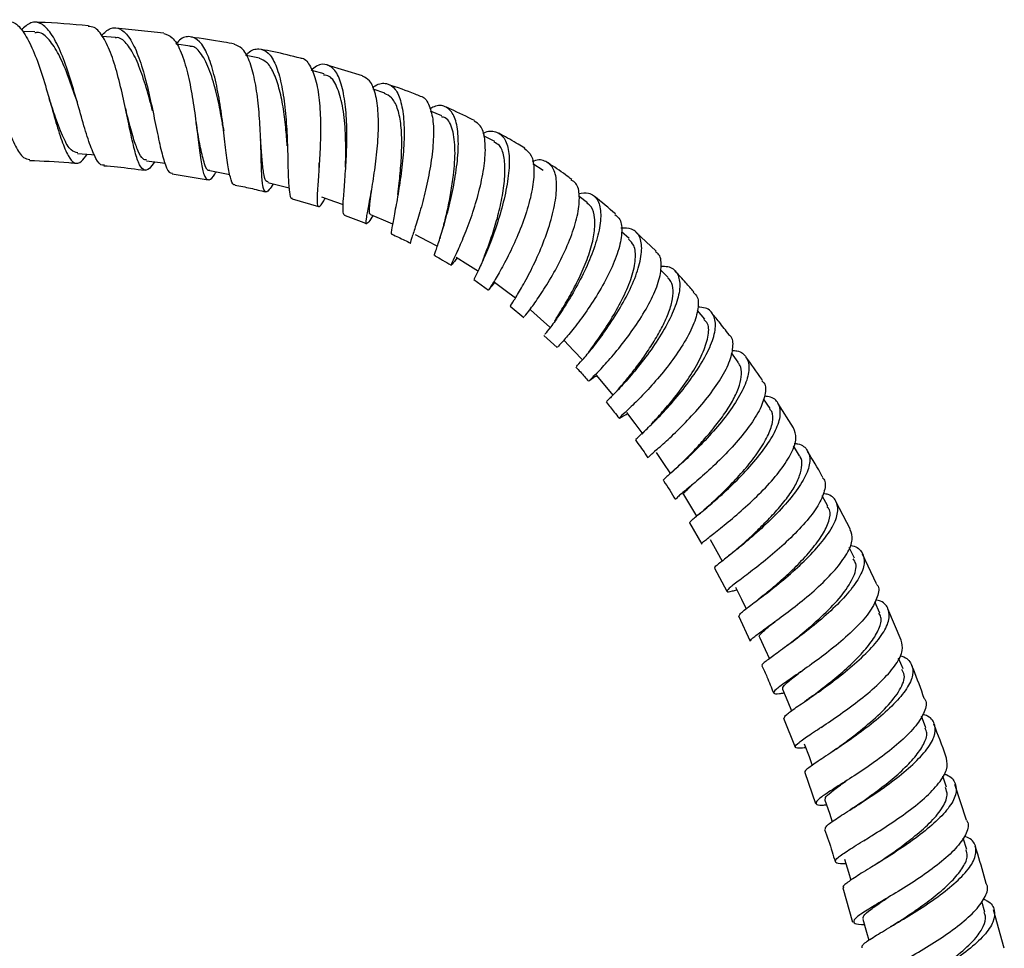
# Model space of a CAD drawing. Units: millimetres. Extents: x 5 to 995, y 5 to 995.
# Drawn here: x 524 to 546, y 481 to 502 of the extents above; entities that cross this region are included whole.
import ezdxf

# ---------------------------------------------------------------- set-up
doc = ezdxf.new("R2010")
doc.units = ezdxf.units.MM

msp = doc.modelspace()

# ---------------------------------------------------------------- linework, layer by layer
at = {"color": 7, "linetype": 'Continuous', "lineweight": 25}
for p, q in [((527.408, 501.31), (526.368, 501.421)), ((524.61, 501.337), (524.346, 501.348)), ((526.356, 501.216), (526.069, 501.241)), ((529.485, 500.769), (529.196, 500.825)), ((531.724, 500.387), (530.958, 500.614)), ((530.887, 500.429), (530.622, 500.498)), ((532.206, 500.009), (531.955, 500.093)), ((533.445, 499.516), (533.196, 499.621)), ((534.593, 498.956), (534.353, 499.081)), ((530.781, 498.369), (530.783, 498.497)), ((535.645, 498.33), (535.42, 498.472)), ((527.593, 498.257), (528.368, 498.13)), ((530.198, 497.716), (530.765, 497.549)), ((536.61, 497.631), (536.43, 497.766)), ((533.472, 497.084), (533.469, 497.074)), ((537.51, 496.852), (537.345, 496.999)), ((538.098, 496.576), (537.657, 496.993)), ((533.408, 496.872), (533.399, 496.843)), ((538.359, 496.004), (538.193, 496.175)), ((534.144, 495.96), (534.461, 495.735)), ((534.93, 495.383), (535.224, 495.141)), ((539.155, 495.104), (538.995, 495.293)), ((535.662, 494.751), (535.947, 494.484)), ((536.105, 494.636), (536.108, 494.643)), ((539.883, 494.171), (539.735, 494.368)), ((540.575, 493.163), (540.431, 493.376)), ((541.084, 492.744), (540.741, 493.282)), ((538.104, 492.264), (538.062, 492.226)), ((541.216, 492.137), (541.084, 492.356)), ((538.434, 491.776), (538.392, 491.738)), ((538.406, 491.75), (538.406, 491.75)), ((541.83, 491.04), (541.704, 491.27)), ((542.322, 490.533), (541.998, 491.141)), ((539.251, 491.059), (539.132, 490.955)), ((539.067, 490.9), (539.006, 490.85)), ((538.823, 490.68), (539.089, 490.218)), ((542.404, 489.913), (542.29, 490.143)), ((542.886, 489.355), (542.579, 489.999)), ((539.37, 489.7), (539.637, 489.195)), ((540.434, 489.108), (540.32, 489.017)), ((542.954, 488.723), (542.845, 488.965)), ((543.418, 488.131), (543.129, 488.814)), ((539.889, 488.661), (540.144, 488.114)), ((543.463, 487.51), (543.366, 487.745)), ((541.351, 486.82), (541.322, 486.8)), ((540.866, 486.437), (541.117, 485.812)), ((543.955, 486.231), (543.861, 486.482)), ((541.682, 486.239), (541.74, 486.282)), ((541.327, 485.258), (541.56, 484.587)), ((544.404, 484.941), (544.322, 485.179)), ((544.842, 484.226), (544.589, 485.004)), ((542.61, 483.776), (542.761, 483.881)), ((544.843, 483.586), (544.764, 483.839)), ((542.15, 482.755), (542.366, 482.011)), ((543.085, 482.518), (543.018, 482.478)), ((545.238, 482.226), (545.169, 482.464)), ((545.66, 481.447), (545.425, 482.28))]:
    msp.add_line(p, q, dxfattribs=at)
at = {"color": 7, "linetype": 'Continuous', "lineweight": 25, "flags": 128}
for points in [[(527.98, 501.029), (527.685, 501.069), (527.677, 501.071)], [(525.535, 498.7), (525.835, 498.674), (525.903, 498.668)], [(527.033, 498.542), (527.331, 498.501), (527.432, 498.487)], [(528.405, 498.33), (528.699, 498.273), (528.843, 498.245)], [(529.666, 498.07), (529.956, 497.995), (530.129, 497.95)], [(530.83, 497.755), (531.113, 497.66), (531.306, 497.595)], [(531.895, 497.378), (532.169, 497.262), (532.377, 497.174)], [(532.866, 496.94), (533.129, 496.803), (533.348, 496.689)], [(533.758, 496.448), (534.007, 496.291), (534.24, 496.143)], [(534.588, 495.906), (534.823, 495.729), (535.043, 495.563)], [(535.369, 495.306), (535.588, 495.111), (535.792, 494.93)], [(536.102, 494.636), (536.306, 494.425), (536.511, 494.214)], [(536.794, 493.89), (536.984, 493.665), (537.161, 493.455)], [(537.459, 493.074), (537.635, 492.839), (537.812, 492.603)], [(538.097, 492.21), (538.261, 491.966), (538.395, 491.766)], [(538.695, 491.293), (538.848, 491.04), (538.978, 490.825)], [(539.273, 490.317), (539.415, 490.058), (539.53, 489.848)], [(539.821, 489.288), (539.953, 489.023), (540.056, 488.815)], [(540.346, 488.202), (540.467, 487.932), (540.558, 487.731)], [(540.844, 487.07), (540.956, 486.796), (541.037, 486.598)], [(541.316, 485.883), (541.42, 485.605), (541.49, 485.416)], [(541.765, 484.66), (541.861, 484.379), (541.925, 484.192)], [(542.187, 483.382), (542.275, 483.099), (542.33, 482.922)], [(542.589, 482.078), (542.671, 481.792), (542.721, 481.618)]]:
    msp.add_lwpolyline(points, dxfattribs=at)
at = {"color": 7, "linetype": 'Continuous', "lineweight": 25}
for points, knots in [([(522.456, 501.428), (522.472, 501.45), (522.565, 501.574), (522.738, 501.628), (522.967, 501.555), (523.193, 501.277), (523.414, 500.85), (523.625, 500.323), (523.821, 499.763), (524.008, 499.244), (524.188, 498.839), (524.348, 498.59), (524.45, 498.576), (524.495, 498.57)], [0, 0, 0, 0, 0.0213364, 0.1221209, 0.2229283, 0.3234455, 0.4239497, 0.5245644, 0.6249361, 0.7248482, 0.8246718, 0.9242728, 1, 1, 1, 1]), ([(524.021, 501.551), (524.057, 501.555), (524.168, 501.566), (524.346, 501.375), (524.548, 501.014), (524.733, 500.52), (524.897, 499.968), (525.05, 499.425), (525.192, 498.959), (525.33, 498.625), (525.468, 498.47), (525.603, 498.484), (525.701, 498.623), (525.742, 498.682)], [0, 0, 0, 0, 0.04828, 0.147662, 0.246867, 0.345809, 0.444175, 0.541986, 0.639654, 0.736999, 0.83395, 0.930619, 1, 1, 1, 1]), ([(526.11, 498.454), (526.098, 498.449), (526.035, 498.427), (525.935, 498.575), (525.798, 498.888), (525.657, 499.353), (525.506, 499.894), (525.343, 500.45), (525.16, 500.948), (524.96, 501.33), (524.746, 501.543), (524.53, 501.577), (524.382, 501.446), (524.311, 501.383)], [0, 0, 0, 0, 0.022563, 0.119837, 0.21728, 0.315202, 0.413661, 0.512452, 0.611214, 0.710252, 0.809558, 0.908792, 1, 1, 1, 1]), ([(525.769, 501.473), (525.412, 501.503), (525.031, 501.535), (524.647, 501.548), (524.622, 501.549)], [0, 0, 0, 0, 0.934453, 1, 1, 1, 1]), ([(527.203, 498.519), (527.166, 498.464), (527.075, 498.331), (526.963, 498.323), (526.854, 498.479), (526.759, 498.81), (526.66, 499.271), (526.55, 499.808), (526.423, 500.357), (526.275, 500.856), (526.099, 501.233), (525.928, 501.449), (525.812, 501.453), (525.768, 501.454)], [0, 0, 0, 0, 0.067399, 0.16402, 0.26058, 0.357036, 0.453452, 0.550213, 0.647393, 0.744908, 0.842654, 0.940986, 1, 1, 1, 1]), ([(526.049, 501.263), (526.116, 501.323), (526.26, 501.451), (526.469, 501.424), (526.672, 501.222), (526.851, 500.85), (527.003, 500.356), (527.132, 499.8), (527.245, 499.25), (527.345, 498.768), (527.442, 498.43), (527.522, 498.261), (527.581, 498.276), (527.597, 498.28)], [0, 0, 0, 0, 0.084803, 0.182747, 0.280722, 0.378944, 0.477163, 0.575142, 0.673117, 0.770986, 0.868466, 0.965429, 1, 1, 1, 1]), ([(525.514, 499.856), (525.507, 499.878), (525.445, 500.06), (525.318, 500.419), (525.128, 500.868), (524.917, 501.19), (524.74, 501.339), (524.633, 501.321), (524.606, 501.317)], [0, 0, 0, 0, 0.029921, 0.25058, 0.470583, 0.690995, 0.922127, 1, 1, 1, 1]), ([(527.165, 499.623), (527.143, 499.709), (527.078, 499.96), (526.953, 500.378), (526.787, 500.813), (526.595, 501.109), (526.446, 501.23), (526.361, 501.21), (526.353, 501.208)], [0, 0, 0, 0, 0.112801, 0.328638, 0.544459, 0.759987, 0.975293, 1, 1, 1, 1]), ([(527.407, 501.301), (527.469, 501.282), (527.602, 501.24), (527.77, 500.954), (527.911, 500.527), (528.019, 500.001), (528.101, 499.444), (528.163, 498.921), (528.216, 498.494), (528.278, 498.208), (528.364, 498.107), (528.451, 498.145), (528.525, 498.267), (528.546, 498.303)], [0, 0, 0, 0, 0.0869379, 0.185569, 0.283804, 0.3814663, 0.4788561, 0.5758677, 0.672399, 0.7685579, 0.8647277, 0.9609461, 1, 1, 1, 1]), ([(528.956, 498.019), (528.956, 498.019), (528.916, 497.995), (528.868, 498.113), (528.804, 498.382), (528.752, 498.818), (528.691, 499.343), (528.611, 499.903), (528.503, 500.432), (528.364, 500.865), (528.189, 501.156), (527.982, 501.258), (527.805, 501.222), (527.697, 501.102), (527.67, 501.072)], [0, 0, 0, 0, 0.00142, 0.096809, 0.192608, 0.288757, 0.385066, 0.481791, 0.578891, 0.676091, 0.773193, 0.87043, 0.96761, 1, 1, 1, 1]), ([(528.942, 501.072), (528.865, 501.088), (528.553, 501.15), (528.238, 501.192), (528.001, 501.224)], [0, 0, 0, 0, 0.248753, 1, 1, 1, 1]), ([(528.692, 499.293), (528.676, 499.389), (528.634, 499.638), (528.537, 500.087), (528.395, 500.561), (528.214, 500.894), (528.069, 501.036), (527.987, 501.022), (527.976, 501.02)], [0, 0, 0, 0, 0.120769, 0.315402, 0.545924, 0.775744, 0.970996, 1, 1, 1, 1]), ([(529.782, 498.04), (529.753, 497.993), (529.674, 497.868), (529.603, 497.848), (529.553, 497.98), (529.53, 498.287), (529.52, 498.726), (529.504, 499.251), (529.463, 499.801), (529.387, 500.316), (529.27, 500.731), (529.123, 501.004), (528.997, 501.044), (528.94, 501.062)], [0, 0, 0, 0, 0.057529, 0.153175, 0.248733, 0.344267, 0.439857, 0.535397, 0.631084, 0.727252, 0.823957, 0.920954, 1, 1, 1, 1]), ([(529.187, 500.827), (529.203, 500.844), (529.304, 500.952), (529.474, 500.991), (529.681, 500.912), (529.845, 500.642), (529.964, 500.226), (530.043, 499.708), (530.084, 499.147), (530.101, 498.61), (530.108, 498.154), (530.133, 497.85), (530.159, 497.709), (530.196, 497.729), (530.202, 497.732)], [0, 0, 0, 0, 0.018516, 0.114373, 0.210522, 0.306946, 0.40341, 0.499911, 0.596583, 0.693059, 0.789167, 0.88507, 0.980828, 1, 1, 1, 1]), ([(530.09, 498.863), (530.08, 498.997), (530.058, 499.274), (530.002, 499.722), (529.914, 500.133), (529.796, 500.465), (529.654, 500.699), (529.537, 500.741), (529.483, 500.761)], [0, 0, 0, 0, 0.159153, 0.331274, 0.503471, 0.676606, 0.849343, 1, 1, 1, 1]), ([(530.379, 500.765), (530.185, 500.815), (529.904, 500.887), (529.618, 500.941), (529.53, 500.958)], [0, 0, 0, 0, 0.690886, 1, 1, 1, 1]), ([(530.38, 500.768), (530.382, 500.768), (530.462, 500.778), (530.579, 500.631), (530.714, 500.325), (530.791, 499.868), (530.818, 499.337), (530.804, 498.787), (530.771, 498.282), (530.741, 497.877), (530.729, 497.612), (530.761, 497.525), (530.82, 497.571), (530.894, 497.691), (530.916, 497.726)], [0, 0, 0, 0, 0.003248, 0.100558, 0.197459, 0.293962, 0.390173, 0.485838, 0.58097, 0.675891, 0.770785, 0.86554, 0.960279, 1, 1, 1, 1]), ([(531.33, 497.36), (531.317, 497.382), (531.292, 497.427), (531.309, 497.709), (531.34, 498.121), (531.376, 498.635), (531.389, 499.19), (531.362, 499.724), (531.284, 500.177), (531.152, 500.499), (530.965, 500.645), (530.776, 500.644), (530.646, 500.536), (530.605, 500.502)], [0, 0, 0, 0, 0.0940164, 0.1887392, 0.2839714, 0.3796871, 0.4755183, 0.5714688, 0.6676911, 0.7640128, 0.8600973, 0.9560706, 1, 1, 1, 1]), ([(531.354, 498.4), (531.355, 498.456), (531.361, 498.675), (531.358, 499.139), (531.311, 499.698), (531.188, 500.127), (531.045, 500.381), (530.92, 500.396), (530.878, 500.401)], [0, 0, 0, 0, 0.069869, 0.276392, 0.482877, 0.689723, 0.897423, 1, 1, 1, 1]), ([(531.953, 497.353), (531.918, 497.301), (531.835, 497.178), (531.794, 497.161), (531.806, 497.294), (531.864, 497.592), (531.942, 498.019), (532.018, 498.531), (532.07, 499.07), (532.073, 499.582), (532.012, 500.004), (531.899, 500.295), (531.777, 500.353), (531.722, 500.38)], [0, 0, 0, 0, 0.068785, 0.163571, 0.257964, 0.352114, 0.446266, 0.540535, 0.635031, 0.729645, 0.824674, 0.920276, 1, 1, 1, 1]), ([(531.941, 500.126), (531.96, 500.141), (532.074, 500.229), (532.25, 500.236), (532.443, 500.121), (532.569, 499.826), (532.63, 499.399), (532.628, 498.88), (532.574, 498.329), (532.496, 497.807), (532.413, 497.367), (532.358, 497.075), (532.334, 496.94), (532.359, 496.959), (532.363, 496.962)], [0, 0, 0, 0, 0.018941, 0.11436, 0.21013, 0.306023, 0.402179, 0.498554, 0.594848, 0.690993, 0.787146, 0.882971, 0.978358, 1, 1, 1, 1]), ([(532.982, 499.938), (532.944, 499.954), (532.718, 500.051), (532.484, 500.13), (532.289, 500.195)], [0, 0, 0, 0, 0.168876, 1, 1, 1, 1]), ([(532.488, 497.808), (532.499, 497.889), (532.526, 498.097), (532.563, 498.494), (532.582, 498.943), (532.562, 499.367), (532.486, 499.702), (532.367, 499.926), (532.255, 499.978), (532.203, 500.001)], [0, 0, 0, 0, 0.097895, 0.252032, 0.406275, 0.560163, 0.714314, 0.868681, 1, 1, 1, 1]), ([(532.983, 499.94), (532.984, 499.94), (533.064, 499.938), (533.163, 499.78), (533.262, 499.466), (533.272, 499.012), (533.215, 498.494), (533.11, 497.961), (532.985, 497.474), (532.862, 497.079), (532.783, 496.837), (532.747, 496.735), (532.769, 496.757), (532.77, 496.759)], [0, 0, 0, 0, 0.0008775, 0.1128462, 0.2245182, 0.3358209, 0.4464827, 0.5565714, 0.6664082, 0.77587, 0.8850993, 0.9942871, 1, 1, 1, 1]), ([(525.538, 498.715), (525.49, 498.725), (525.384, 498.748), (525.229, 499.019), (525.073, 499.434), (524.964, 499.755), (524.916, 499.896)], [0, 0, 0, 0, 0.225756, 0.503829, 0.782298, 1, 1, 1, 1]), ([(525.515, 499.854), (525.518, 499.846), (525.523, 499.83), (525.528, 499.812), (525.53, 499.803)], [0, 0, 0, 0, 0.499686, 1, 1, 1, 1]), ([(533.297, 496.49), (533.294, 496.487), (533.273, 496.466), (533.312, 496.578), (533.398, 496.835), (533.525, 497.242), (533.652, 497.739), (533.757, 498.278), (533.813, 498.8), (533.798, 499.247), (533.703, 499.576), (533.527, 499.736), (533.346, 499.759), (533.215, 499.68), (533.184, 499.662)], [0, 0, 0, 0, 0.0118716, 0.1066212, 0.2016888, 0.2970036, 0.3927326, 0.4888309, 0.5851749, 0.6814684, 0.7778517, 0.8742003, 0.9702023, 1, 1, 1, 1]), ([(534.155, 499.412), (533.986, 499.497), (533.781, 499.601), (533.568, 499.69), (533.53, 499.706)], [0, 0, 0, 0, 0.822158, 1, 1, 1, 1]), ([(526.571, 499.69), (526.574, 499.677), (526.58, 499.657), (526.585, 499.634), (526.587, 499.625)], [0, 0, 0, 0, 0.613086, 1, 1, 1, 1]), ([(527.036, 498.557), (527.009, 498.561), (526.942, 498.569), (526.85, 498.738), (526.743, 499.03), (526.659, 499.353), (526.6, 499.578), (526.584, 499.639)], [0, 0, 0, 0, 0.158901, 0.396526, 0.634157, 0.90113, 1, 1, 1, 1]), ([(533.473, 497.088), (533.481, 497.12), (533.51, 497.231), (533.575, 497.495), (533.646, 497.853), (533.711, 498.292), (533.747, 498.784), (533.694, 499.23), (533.579, 499.468), (533.465, 499.489), (533.435, 499.494)], [0, 0, 0, 0, 0.047827, 0.166151, 0.284516, 0.403584, 0.581878, 0.759616, 0.937184, 1, 1, 1, 1]), ([(528.103, 499.394), (528.106, 499.375), (528.112, 499.343), (528.116, 499.308), (528.118, 499.295)], [0, 0, 0, 0, 0.608494, 1, 1, 1, 1]), ([(528.405, 498.333), (528.404, 498.332), (528.353, 498.301), (528.293, 498.462), (528.208, 498.778), (528.154, 499.106), (528.118, 499.304), (528.111, 499.347)], [0, 0, 0, 0, 0.0075, 0.328769, 0.651989, 0.923816, 1, 1, 1, 1]), ([(528.693, 499.292), (528.696, 499.272), (528.702, 499.241), (528.706, 499.205), (528.708, 499.192)], [0, 0, 0, 0, 0.608274, 1, 1, 1, 1]), ([(533.779, 496.435), (533.737, 496.381), (533.648, 496.268), (533.639, 496.267), (533.708, 496.413), (533.847, 496.707), (534.017, 497.12), (534.186, 497.611), (534.319, 498.129), (534.397, 498.621), (534.39, 499.029), (534.31, 499.308), (534.196, 499.371), (534.148, 499.398)], [0, 0, 0, 0, 0.084888, 0.179382, 0.273564, 0.367461, 0.461064, 0.554599, 0.648322, 0.74245, 0.836834, 0.931608, 1, 1, 1, 1]), ([(534.335, 499.134), (534.341, 499.137), (534.453, 499.2), (534.622, 499.184), (534.813, 499.058), (534.91, 498.762), (534.914, 498.345), (534.835, 497.845), (534.697, 497.315), (534.523, 496.814), (534.347, 496.391), (534.211, 496.103), (534.139, 495.962), (534.154, 495.975), (534.158, 495.979)], [0, 0, 0, 0, 0.004905, 0.099923, 0.195172, 0.290839, 0.386834, 0.48287, 0.578948, 0.675132, 0.771024, 0.866562, 0.961829, 1, 1, 1, 1]), ([(535.249, 498.812), (535.202, 498.841), (535.032, 498.944), (534.843, 499.053), (534.7, 499.129), (534.682, 499.138)], [0, 0, 0, 0, 0.2560799, 0.9101052, 1, 1, 1, 1]), ([(529.671, 498.087), (529.654, 498.089), (529.61, 498.094), (529.574, 498.269), (529.54, 498.572), (529.524, 498.834), (529.51, 498.991), (529.509, 499.003)], [0, 0, 0, 0, 0.164201, 0.434424, 0.705286, 0.977475, 1, 1, 1, 1]), ([(534.331, 496.365), (534.334, 496.373), (534.36, 496.441), (534.449, 496.666), (534.575, 497.029), (534.699, 497.46), (534.785, 497.896), (534.826, 498.305), (534.803, 498.647), (534.724, 498.875), (534.624, 498.923), (534.584, 498.942)], [0, 0, 0, 0, 0.016055, 0.144219, 0.272139, 0.400691, 0.529603, 0.659097, 0.788033, 0.916991, 1, 1, 1, 1]), ([(535.233, 498.816), (535.29, 498.771), (535.41, 498.676), (535.462, 498.353), (535.42, 497.927), (535.292, 497.433), (535.103, 496.928), (534.886, 496.465), (534.68, 496.089), (534.525, 495.833), (534.452, 495.724), (534.468, 495.745), (534.561, 495.852), (534.6, 495.897)], [0, 0, 0, 0, 0.088864, 0.183747, 0.278131, 0.372094, 0.465789, 0.559043, 0.652017, 0.744968, 0.838122, 0.931466, 1, 1, 1, 1]), ([(524.493, 498.549), (524.777, 498.537), (525.117, 498.522), (525.455, 498.491), (525.51, 498.486)], [0, 0, 0, 0, 0.835573, 1, 1, 1, 1]), ([(526.108, 498.434), (526.205, 498.426), (526.504, 498.401), (526.8, 498.361), (527, 498.334)], [0, 0, 0, 0, 0.325439, 1, 1, 1, 1]), ([(530.783, 498.488), (530.782, 498.483), (530.781, 498.443), (530.778, 498.401), (530.776, 498.365)], [0, 0, 0, 0, 0.131977, 1, 1, 1, 1]), ([(534.946, 495.402), (534.942, 495.398), (534.928, 495.382), (535.011, 495.503), (535.168, 495.764), (535.382, 496.155), (535.601, 496.629), (535.791, 497.141), (535.916, 497.637), (535.955, 498.063), (535.891, 498.38), (535.715, 498.539), (535.543, 498.579), (535.421, 498.527), (535.41, 498.522)], [0, 0, 0, 0, 0.032743, 0.12751, 0.222654, 0.318213, 0.413938, 0.509901, 0.606161, 0.70257, 0.798774, 0.894862, 0.990769, 1, 1, 1, 1]), ([(536.268, 498.134), (536.223, 498.168), (536.056, 498.295), (535.881, 498.41), (535.752, 498.495)], [0, 0, 0, 0, 0.269251, 1, 1, 1, 1]), ([(528.955, 498.014), (529.067, 497.992), (529.291, 497.949), (529.51, 497.892), (529.62, 497.864)], [0, 0, 0, 0, 0.50136, 1, 1, 1, 1]), ([(535.241, 495.161), (535.24, 495.16), (535.239, 495.158), (535.363, 495.311), (535.565, 495.597), (535.816, 495.993), (536.068, 496.456), (536.278, 496.943), (536.414, 497.406), (536.446, 497.789), (536.396, 498.039), (536.292, 498.099), (536.257, 498.119)], [0, 0, 0, 0, 0.0709421, 0.1802031, 0.2892109, 0.3980729, 0.5067731, 0.6154372, 0.7244028, 0.8338458, 0.9436735, 1, 1, 1, 1]), ([(531.898, 497.383), (531.895, 497.382), (531.875, 497.374), (531.871, 497.44), (531.879, 497.592), (531.904, 497.77), (531.921, 497.909), (531.926, 497.941)], [0, 0, 0, 0, 0.0411222, 0.3316088, 0.6208156, 0.9105197, 1, 1, 1, 1]), ([(536.414, 497.833), (536.49, 497.841), (536.668, 497.86), (536.836, 497.717), (536.914, 497.44), (536.875, 497.045), (536.737, 496.576), (536.52, 496.08), (536.262, 495.608), (536.006, 495.207), (535.802, 494.919), (535.677, 494.767), (535.679, 494.77), (535.68, 494.771)], [0, 0, 0, 0, 0.072073, 0.167878, 0.264097, 0.360523, 0.457188, 0.554026, 0.650709, 0.747161, 0.843514, 0.939649, 1, 1, 1, 1]), ([(537.214, 497.386), (537.067, 497.517), (536.914, 497.652), (536.75, 497.775), (536.743, 497.779)], [0, 0, 0, 0, 0.960554, 1, 1, 1, 1]), ([(535.895, 495.063), (535.91, 495.086), (535.96, 495.163), (536.126, 495.429), (536.328, 495.792), (536.523, 496.193), (536.681, 496.606), (536.768, 496.992), (536.775, 497.31), (536.723, 497.533), (536.631, 497.595), (536.597, 497.618)], [0, 0, 0, 0, 0.057425, 0.193855, 0.316125, 0.438193, 0.560476, 0.682783, 0.805691, 0.928451, 1, 1, 1, 1]), ([(531.33, 497.36), (531.334, 497.358), (531.497, 497.303), (531.655, 497.238), (531.809, 497.175)], [0, 0, 0, 0, 0.028053, 1, 1, 1, 1]), ([(537.204, 497.375), (537.244, 497.343), (537.345, 497.26), (537.367, 496.98), (537.289, 496.584), (537.101, 496.124), (536.842, 495.655), (536.553, 495.22), (536.279, 494.858), (536.067, 494.61), (535.95, 494.488), (535.959, 494.498), (535.963, 494.501)], [0, 0, 0, 0, 0.0710974, 0.1814861, 0.291543, 0.4012723, 0.5105164, 0.6193888, 0.7282175, 0.8371258, 0.9460789, 1, 1, 1, 1]), ([(532.355, 496.946), (532.405, 496.924), (532.544, 496.864), (532.679, 496.797), (532.767, 496.753)], [0, 0, 0, 0, 0.354326, 1, 1, 1, 1]), ([(536.37, 494.079), (536.368, 494.077), (536.363, 494.072), (536.492, 494.205), (536.713, 494.465), (536.993, 494.839), (537.287, 495.283), (537.546, 495.759), (537.729, 496.219), (537.805, 496.618), (537.757, 496.911), (537.602, 497.078), (537.417, 497.079), (537.334, 497.079)], [0, 0, 0, 0, 0.055502, 0.150816, 0.246437, 0.342447, 0.438833, 0.535336, 0.631877, 0.72857, 0.8253, 0.921752, 1, 1, 1, 1]), ([(536.635, 494.391), (536.649, 494.41), (536.706, 494.483), (536.898, 494.745), (537.149, 495.135), (537.393, 495.577), (537.584, 496.024), (537.664, 496.415), (537.641, 496.702), (537.542, 496.799), (537.5, 496.841)], [0, 0, 0, 0, 0.047206, 0.187375, 0.328249, 0.469686, 0.610683, 0.752022, 0.89375, 1, 1, 1, 1]), ([(536.808, 493.874), (536.781, 493.856), (536.67, 493.782), (536.618, 493.74), (536.657, 493.78), (536.831, 493.948), (537.093, 494.23), (537.403, 494.605), (537.716, 495.04), (537.984, 495.491), (538.168, 495.92), (538.225, 496.275), (538.195, 496.497), (538.106, 496.551), (538.086, 496.563)], [0, 0, 0, 0, 0.030892, 0.125921, 0.220606, 0.314906, 0.408917, 0.502815, 0.596676, 0.69058, 0.784468, 0.878569, 0.973054, 1, 1, 1, 1]), ([(533.29, 496.479), (533.348, 496.448), (533.47, 496.384), (533.585, 496.311), (533.646, 496.272)], [0, 0, 0, 0, 0.474564, 1, 1, 1, 1]), ([(538.207, 496.25), (538.257, 496.251), (538.416, 496.254), (538.565, 496.122), (538.636, 495.862), (538.568, 495.494), (538.383, 495.061), (538.109, 494.603), (537.791, 494.163), (537.474, 493.782), (537.212, 493.501), (537.039, 493.335), (537.028, 493.322), (537.023, 493.316)], [0, 0, 0, 0, 0.044538, 0.141445, 0.238572, 0.336034, 0.433723, 0.531383, 0.62899, 0.726653, 0.824092, 0.921217, 1, 1, 1, 1]), ([(538.915, 495.695), (538.86, 495.762), (538.73, 495.918), (538.588, 496.064), (538.506, 496.148)], [0, 0, 0, 0, 0.4243816, 1, 1, 1, 1]), ([(537.234, 493.528), (537.248, 493.545), (537.288, 493.594), (537.415, 493.74), (537.596, 493.961), (537.805, 494.238), (538.012, 494.546), (538.201, 494.867), (538.354, 495.185), (538.455, 495.483), (538.48, 495.734), (538.444, 495.909), (538.376, 495.973), (538.351, 495.996)], [0, 0, 0, 0, 0.055203, 0.153153, 0.251166, 0.349509, 0.448111, 0.547206, 0.646158, 0.744896, 0.843926, 0.942825, 1, 1, 1, 1]), ([(538.902, 495.685), (538.93, 495.662), (539.02, 495.588), (539.024, 495.34), (538.92, 494.974), (538.69, 494.55), (538.385, 494.112), (538.044, 493.702), (537.718, 493.357), (537.457, 493.107), (537.3, 492.963), (537.29, 492.94), (537.353, 492.98), (537.457, 493.039), (537.47, 493.046)], [0, 0, 0, 0, 0.0417135, 0.1368395, 0.231751, 0.3263151, 0.4206388, 0.514949, 0.6091584, 0.7033016, 0.7975204, 0.8919625, 0.9866149, 1, 1, 1, 1]), ([(537.665, 492.493), (537.666, 492.497), (537.668, 492.508), (537.83, 492.654), (538.096, 492.911), (538.429, 493.264), (538.772, 493.681), (539.079, 494.123), (539.303, 494.547), (539.408, 494.918), (539.367, 495.193), (539.228, 495.349), (539.061, 495.361), (539.002, 495.365)], [0, 0, 0, 0, 0.066837, 0.163877, 0.26114, 0.358569, 0.456238, 0.554185, 0.652283, 0.750283, 0.848287, 0.946234, 1, 1, 1, 1]), ([(539.684, 494.76), (539.613, 494.856), (539.488, 495.023), (539.352, 495.18), (539.294, 495.247)], [0, 0, 0, 0, 0.571646, 1, 1, 1, 1]), ([(537.994, 492.823), (538.013, 492.844), (538.09, 492.927), (538.31, 493.169), (538.609, 493.532), (538.894, 493.945), (539.117, 494.354), (539.241, 494.723), (539.253, 494.983), (539.166, 495.064), (539.137, 495.092)], [0, 0, 0, 0, 0.048668, 0.194918, 0.340803, 0.486671, 0.633541, 0.780031, 0.926523, 1, 1, 1, 1]), ([(537.926, 492.097), (537.938, 492.112), (537.961, 492.141), (538.17, 492.318), (538.468, 492.59), (538.824, 492.945), (539.182, 493.349), (539.489, 493.768), (539.705, 494.169), (539.781, 494.498), (539.768, 494.699), (539.689, 494.75), (539.68, 494.756)], [0, 0, 0, 0, 0.106173, 0.216237, 0.326126, 0.435919, 0.545646, 0.655304, 0.765113, 0.87519, 0.985492, 1, 1, 1, 1]), ([(539.749, 494.423), (539.784, 494.421), (539.935, 494.413), (540.075, 494.285), (540.142, 494.04), (540.052, 493.697), (539.837, 493.296), (539.524, 492.871), (539.161, 492.462), (538.801, 492.104), (538.499, 491.83), (538.289, 491.651), (538.266, 491.622), (538.254, 491.608)], [0, 0, 0, 0, 0.030216, 0.127137, 0.224354, 0.321717, 0.419202, 0.516786, 0.61427, 0.711609, 0.808881, 0.905939, 1, 1, 1, 1]), ([(538.65, 491.976), (538.655, 491.981), (538.707, 492.033), (538.864, 492.19), (539.096, 492.438), (539.341, 492.722), (539.571, 493.022), (539.765, 493.324), (539.898, 493.607), (539.958, 493.857), (539.958, 494.05), (539.899, 494.131), (539.874, 494.164)], [0, 0, 0, 0, 0.010278, 0.124212, 0.23811, 0.352291, 0.466235, 0.580087, 0.69373, 0.807521, 0.921176, 1, 1, 1, 1]), ([(540.41, 493.773), (540.405, 493.781), (540.288, 493.955), (540.163, 494.125), (540.044, 494.287)], [0, 0, 0, 0, 0.0449361, 1, 1, 1, 1]), ([(536.353, 494.062), (536.387, 494.027), (536.483, 493.928), (536.573, 493.822), (536.632, 493.753)], [0, 0, 0, 0, 0.352727, 1, 1, 1, 1]), ([(536.796, 493.891), (536.796, 493.898), (536.795, 493.907), (536.838, 493.958), (536.853, 493.975)], [0, 0, 0, 0, 0.671493, 1, 1, 1, 1]), ([(540.396, 493.763), (540.412, 493.749), (540.49, 493.682), (540.478, 493.462), (540.357, 493.123), (540.098, 492.729), (539.757, 492.323), (539.377, 491.941), (539.013, 491.614), (538.721, 491.371), (538.539, 491.223), (538.534, 491.202), (538.532, 491.194)], [0, 0, 0, 0, 0.029288, 0.140173, 0.250891, 0.361333, 0.471529, 0.581675, 0.691726, 0.801718, 0.9118, 1, 1, 1, 1]), ([(537.011, 493.306), (537.072, 493.233), (537.169, 493.116), (537.26, 492.996), (537.295, 492.95)], [0, 0, 0, 0, 0.6192539, 1, 1, 1, 1]), ([(538.828, 490.679), (538.833, 490.692), (538.843, 490.717), (539.043, 490.879), (539.344, 491.13), (539.714, 491.463), (540.096, 491.851), (540.438, 492.26), (540.69, 492.653), (540.816, 492.998), (540.783, 493.258), (540.656, 493.404), (540.498, 493.424), (540.452, 493.43)], [0, 0, 0, 0, 0.09524, 0.190842, 0.286606, 0.382477, 0.47851, 0.574752, 0.671094, 0.76737, 0.863643, 0.959832, 1, 1, 1, 1]), ([(539.237, 491.046), (539.309, 491.114), (539.459, 491.253), (539.753, 491.541), (540.058, 491.876), (540.328, 492.227), (540.535, 492.567), (540.641, 492.869), (540.645, 493.069), (540.578, 493.138), (540.56, 493.156)], [0, 0, 0, 0, 0.127148, 0.264166, 0.401403, 0.538916, 0.676748, 0.814194, 0.951632, 1, 1, 1, 1]), ([(539.098, 490.223), (539.095, 490.223), (539.064, 490.22), (539.157, 490.294), (539.368, 490.463), (539.702, 490.729), (540.089, 491.063), (540.48, 491.441), (540.819, 491.833), (541.054, 492.204), (541.165, 492.526), (541.109, 492.671), (541.082, 492.743)], [0, 0, 0, 0, 0.009918, 0.120765, 0.231292, 0.341656, 0.451926, 0.562114, 0.672211, 0.782433, 0.892861, 1, 1, 1, 1]), ([(537.648, 492.48), (537.721, 492.382), (537.814, 492.255), (537.902, 492.124), (537.922, 492.095)], [0, 0, 0, 0, 0.777022, 1, 1, 1, 1]), ([(541.1, 492.406), (541.125, 492.403), (541.268, 492.388), (541.401, 492.262), (541.464, 492.027), (541.36, 491.705), (541.122, 491.331), (540.78, 490.935), (540.384, 490.553), (539.993, 490.216), (539.656, 489.948), (539.442, 489.778), (539.348, 489.703), (539.379, 489.705), (539.381, 489.705)], [0, 0, 0, 0, 0.020843, 0.117423, 0.21429, 0.311301, 0.408447, 0.505721, 0.602945, 0.700058, 0.797151, 0.894099, 0.990828, 1, 1, 1, 1]), ([(541.72, 491.663), (541.715, 491.672), (541.612, 491.867), (541.496, 492.055), (541.385, 492.234)], [0, 0, 0, 0, 0.045815, 1, 1, 1, 1]), ([(539.883, 490.137), (539.888, 490.141), (539.954, 490.2), (540.135, 490.361), (540.396, 490.609), (540.664, 490.885), (540.909, 491.171), (541.105, 491.452), (541.23, 491.714), (541.271, 491.937), (541.264, 492.081), (541.215, 492.13), (541.209, 492.136)], [0, 0, 0, 0, 0.010273, 0.131417, 0.252825, 0.374517, 0.495964, 0.617589, 0.739168, 0.861075, 0.982771, 1, 1, 1, 1]), ([(538.653, 491.979), (538.61, 491.937), (538.536, 491.865), (538.464, 491.802), (538.434, 491.776)], [0, 0, 0, 0, 0.585117, 1, 1, 1, 1]), ([(538.252, 491.606), (538.256, 491.6), (538.349, 491.463), (538.435, 491.32), (538.517, 491.184)], [0, 0, 0, 0, 0.0458355, 1, 1, 1, 1]), ([(541.71, 491.658), (541.72, 491.649), (541.79, 491.585), (541.767, 491.379), (541.633, 491.058), (541.351, 490.688), (540.982, 490.308), (540.573, 489.948), (540.181, 489.638), (539.862, 489.401), (539.66, 489.245), (539.619, 489.181), (539.687, 489.183), (539.817, 489.218), (539.851, 489.227)], [0, 0, 0, 0, 0.015078, 0.110574, 0.205978, 0.301184, 0.396202, 0.4912, 0.586132, 0.681009, 0.775955, 0.871097, 0.966409, 1, 1, 1, 1]), ([(538.7, 491.295), (538.698, 491.295), (538.67, 491.295), (538.726, 491.356), (538.841, 491.466), (538.896, 491.518)], [0, 0, 0, 0, 0.044518, 0.541832, 1, 1, 1, 1]), ([(539.901, 488.664), (539.909, 488.682), (539.924, 488.718), (540.141, 488.882), (540.465, 489.124), (540.862, 489.438), (541.274, 489.802), (541.643, 490.185), (541.919, 490.554), (542.062, 490.882), (542.036, 491.135), (541.916, 491.282), (541.764, 491.311), (541.726, 491.318)], [0, 0, 0, 0, 0.096216, 0.192593, 0.289106, 0.385699, 0.482424, 0.579336, 0.676327, 0.773238, 0.870147, 0.966976, 1, 1, 1, 1]), ([(540.433, 489.107), (540.471, 489.139), (540.59, 489.239), (540.857, 489.467), (541.186, 489.776), (541.487, 490.106), (541.725, 490.43), (541.864, 490.724), (541.894, 490.931), (541.832, 491.01), (541.814, 491.033)], [0, 0, 0, 0, 0.066554, 0.211859, 0.357238, 0.502783, 0.648805, 0.79444, 0.940069, 1, 1, 1, 1]), ([(540.166, 488.123), (540.163, 488.124), (540.13, 488.129), (540.228, 488.207), (540.452, 488.375), (540.806, 488.627), (541.218, 488.941), (541.636, 489.296), (542.002, 489.664), (542.26, 490.016), (542.387, 490.32), (542.339, 490.462), (542.316, 490.53)], [0, 0, 0, 0, 0.012399, 0.123651, 0.234605, 0.345409, 0.456151, 0.566826, 0.677401, 0.788085, 0.898953, 1, 1, 1, 1]), ([(539.878, 490.132), (539.84, 490.099), (539.762, 490.033), (539.682, 489.969), (539.642, 489.937)], [0, 0, 0, 0, 0.492042, 1, 1, 1, 1]), ([(542.31, 490.195), (542.328, 490.192), (542.465, 490.168), (542.59, 490.038), (542.646, 489.806), (542.526, 489.496), (542.267, 489.142), (541.9, 488.771), (541.478, 488.413), (541.062, 488.096), (540.704, 487.841), (540.475, 487.671), (540.374, 487.591), (540.407, 487.585), (540.41, 487.584)], [0, 0, 0, 0, 0.014352, 0.111212, 0.208325, 0.305555, 0.402914, 0.500403, 0.597847, 0.695193, 0.792539, 0.889764, 0.986789, 1, 1, 1, 1]), ([(541.005, 488.064), (541.105, 488.144), (541.33, 488.324), (541.745, 488.687), (542.14, 489.094), (542.388, 489.479), (542.475, 489.76), (542.401, 489.867), (542.378, 489.901)], [0, 0, 0, 0, 0.153177, 0.3435, 0.533536, 0.723647, 0.914305, 1, 1, 1, 1]), ([(542.882, 489.353), (542.889, 489.346), (542.954, 489.279), (542.918, 489.08), (542.767, 488.77), (542.461, 488.419), (542.067, 488.061), (541.634, 487.724), (541.221, 487.432), (540.887, 487.205), (540.676, 487.051), (540.634, 486.976), (540.706, 486.963), (540.841, 486.983), (540.877, 486.989)], [0, 0, 0, 0, 0.011615, 0.107309, 0.202945, 0.298408, 0.393714, 0.489024, 0.584274, 0.679462, 0.774725, 0.870171, 0.965765, 1, 1, 1, 1]), ([(540.88, 486.439), (540.887, 486.461), (540.9, 486.505), (541.124, 486.665), (541.462, 486.895), (541.88, 487.189), (542.315, 487.529), (542.71, 487.889), (543.011, 488.239), (543.174, 488.557), (543.163, 488.809), (543.053, 488.962), (542.904, 489.001), (542.868, 489.011)], [0, 0, 0, 0, 0.096542, 0.193235, 0.290041, 0.386901, 0.483853, 0.580976, 0.678173, 0.775282, 0.872392, 0.969442, 1, 1, 1, 1]), ([(541.505, 486.93), (541.513, 486.936), (541.607, 487.009), (541.85, 487.195), (542.196, 487.48), (542.523, 487.792), (542.787, 488.1), (542.954, 488.387), (543.009, 488.6), (542.954, 488.689), (542.937, 488.717)], [0, 0, 0, 0, 0.014288, 0.166448, 0.318507, 0.470671, 0.623362, 0.775793, 0.928106, 1, 1, 1, 1]), ([(540.354, 488.204), (540.351, 488.205), (540.305, 488.214), (540.424, 488.323), (540.559, 488.439), (540.688, 488.544), (540.69, 488.546)], [0, 0, 0, 0, 0.036208, 0.515037, 0.992346, 1, 1, 1, 1]), ([(541.004, 488.062), (540.969, 488.035), (540.921, 487.997), (540.871, 487.96), (540.856, 487.95)], [0, 0, 0, 0, 0.721469, 1, 1, 1, 1]), ([(541.348, 485.796), (541.299, 485.792), (541.156, 485.78), (541.098, 485.81), (541.176, 485.903), (541.418, 486.07), (541.779, 486.306), (542.209, 486.601), (542.65, 486.932), (543.042, 487.281), (543.326, 487.617), (543.476, 487.915), (543.438, 488.062), (543.42, 488.132)], [0, 0, 0, 0, 0.050079, 0.146339, 0.242422, 0.338268, 0.433979, 0.529657, 0.625291, 0.720826, 0.816431, 0.912185, 1, 1, 1, 1]), ([(543.391, 487.798), (543.407, 487.793), (543.542, 487.759), (543.657, 487.622), (543.699, 487.386), (543.558, 487.083), (543.275, 486.745), (542.884, 486.395), (542.439, 486.06), (542.006, 485.762), (541.635, 485.521), (541.402, 485.357), (541.302, 485.276), (541.336, 485.264), (541.34, 485.262)], [0, 0, 0, 0, 0.013194, 0.110423, 0.207869, 0.305398, 0.403059, 0.500836, 0.598561, 0.696207, 0.793879, 0.891442, 0.988818, 1, 1, 1, 1]), ([(540.394, 487.577), (540.433, 487.498), (540.525, 487.305), (540.601, 487.105), (540.646, 486.987)], [0, 0, 0, 0, 0.4122556, 1, 1, 1, 1]), ([(543.922, 486.869), (543.847, 487.082), (543.762, 487.323), (543.661, 487.558), (543.65, 487.586)], [0, 0, 0, 0, 0.88213, 1, 1, 1, 1]), ([(540.847, 487.071), (540.849, 487.093), (540.853, 487.139), (541.018, 487.277), (541.193, 487.412), (541.277, 487.477)], [0, 0, 0, 0, 0.330597, 0.680162, 1, 1, 1, 1]), ([(542.006, 485.769), (542.087, 485.829), (542.296, 485.982), (542.707, 486.304), (543.128, 486.687), (543.412, 487.06), (543.523, 487.34), (543.458, 487.459), (543.437, 487.499)], [0, 0, 0, 0, 0.12319, 0.318002, 0.512718, 0.707313, 0.902434, 1, 1, 1, 1]), ([(541.506, 486.931), (541.476, 486.909), (541.426, 486.872), (541.373, 486.835), (541.351, 486.82)], [0, 0, 0, 0, 0.587055, 1, 1, 1, 1]), ([(543.92, 486.868), (543.928, 486.858), (543.99, 486.785), (543.939, 486.584), (543.762, 486.281), (543.43, 485.945), (543.013, 485.607), (542.559, 485.291), (542.133, 485.019), (541.793, 484.804), (541.585, 484.654), (541.553, 484.573), (541.631, 484.549), (541.768, 484.557), (541.799, 484.559)], [0, 0, 0, 0, 0.014487, 0.110352, 0.206174, 0.301832, 0.397373, 0.49294, 0.588456, 0.683911, 0.779458, 0.875164, 0.970977, 1, 1, 1, 1]), ([(541.772, 484.033), (541.775, 484.054), (541.781, 484.099), (541.994, 484.248), (542.335, 484.463), (542.765, 484.738), (543.22, 485.055), (543.64, 485.395), (543.968, 485.731), (544.159, 486.04), (544.171, 486.297), (544.074, 486.461), (543.926, 486.513), (543.888, 486.526)], [0, 0, 0, 0, 0.083746, 0.181558, 0.279489, 0.377468, 0.4755, 0.573693, 0.67196, 0.77013, 0.868283, 0.966405, 1, 1, 1, 1]), ([(542.497, 484.572), (542.575, 484.627), (542.76, 484.758), (543.098, 485.008), (543.443, 485.3), (543.73, 485.596), (543.921, 485.875), (544.001, 486.093), (543.954, 486.191), (543.938, 486.225)], [0, 0, 0, 0, 0.1163825, 0.275936, 0.4356766, 0.5958383, 0.7559467, 0.9157899, 1, 1, 1, 1]), ([(544.405, 485.569), (544.4, 485.584), (544.318, 485.836), (544.221, 486.082), (544.129, 486.313)], [0, 0, 0, 0, 0.061066, 1, 1, 1, 1]), ([(542.024, 485.782), (541.992, 485.759), (541.941, 485.722), (541.886, 485.686), (541.865, 485.672)], [0, 0, 0, 0, 0.617851, 1, 1, 1, 1]), ([(542.219, 483.279), (542.178, 483.279), (542.036, 483.278), (541.968, 483.316), (542.027, 483.411), (542.261, 483.569), (542.622, 483.789), (543.063, 484.064), (543.524, 484.375), (543.942, 484.705), (544.256, 485.03), (544.44, 485.332), (544.417, 485.49), (544.406, 485.569)], [0, 0, 0, 0, 0.039504, 0.136001, 0.232362, 0.328507, 0.424493, 0.520473, 0.616433, 0.712314, 0.80822, 0.904259, 1, 1, 1, 1]), ([(544.352, 485.231), (544.372, 485.224), (544.509, 485.178), (544.613, 485.028), (544.63, 484.785), (544.461, 484.486), (544.149, 484.16), (543.733, 483.829), (543.269, 483.514), (542.825, 483.237), (542.451, 483.011), (542.227, 482.855), (542.134, 482.776), (542.169, 482.761), (542.17, 482.76)], [0, 0, 0, 0, 0.0174114, 0.1152134, 0.2131766, 0.3111951, 0.4093739, 0.5076586, 0.6058823, 0.7040581, 0.8022513, 0.9003281, 0.9982218, 1, 1, 1, 1]), ([(541.773, 484.662), (541.772, 484.684), (541.769, 484.731), (541.938, 484.871), (542.111, 484.997), (542.232, 485.082), (542.243, 485.09)], [0, 0, 0, 0, 0.2913387, 0.6291958, 0.9672884, 1, 1, 1, 1]), ([(542.942, 483.315), (542.961, 483.328), (543.074, 483.406), (543.334, 483.587), (543.694, 483.856), (544.05, 484.161), (544.321, 484.481), (544.448, 484.75), (544.401, 484.882), (544.383, 484.934)], [0, 0, 0, 0, 0.0291531, 0.1792617, 0.3298906, 0.5068924, 0.6838487, 0.8750802, 1, 1, 1, 1]), ([(542.498, 484.572), (542.467, 484.551), (542.406, 484.509), (542.339, 484.466), (542.306, 484.445)], [0, 0, 0, 0, 0.495016, 1, 1, 1, 1]), ([(544.836, 484.224), (544.847, 484.207), (544.905, 484.122), (544.834, 483.913), (544.623, 483.613), (544.263, 483.29), (543.821, 482.97), (543.352, 482.674), (542.92, 482.421), (542.586, 482.219), (542.391, 482.076), (542.381, 481.993), (542.469, 481.961), (542.602, 481.959), (542.623, 481.959)], [0, 0, 0, 0, 0.023554, 0.119503, 0.215414, 0.311177, 0.406887, 0.502628, 0.598312, 0.69393, 0.789661, 0.885522, 0.981447, 1, 1, 1, 1]), ([(541.754, 484.027), (541.813, 483.866), (541.898, 483.634), (541.965, 483.397), (541.985, 483.324)], [0, 0, 0, 0, 0.693536, 1, 1, 1, 1]), ([(542.572, 481.453), (542.569, 481.472), (542.563, 481.516), (542.755, 481.651), (543.087, 481.851), (543.523, 482.106), (543.993, 482.403), (544.438, 482.725), (544.796, 483.048), (545.021, 483.352), (545.067, 483.615), (544.987, 483.796), (544.839, 483.862), (544.795, 483.882)], [0, 0, 0, 0, 0.070731, 0.169112, 0.267619, 0.366174, 0.464735, 0.563449, 0.662251, 0.760977, 0.85965, 0.958316, 1, 1, 1, 1]), ([(545.263, 482.852), (545.206, 483.066), (545.134, 483.338), (545.045, 483.604), (545.026, 483.662)], [0, 0, 0, 0, 0.784833, 1, 1, 1, 1]), ([(543.367, 482.021), (543.418, 482.054), (543.578, 482.16), (543.894, 482.375), (544.256, 482.652), (544.563, 482.936), (544.776, 483.208), (544.879, 483.431), (544.84, 483.54), (544.825, 483.581)], [0, 0, 0, 0, 0.076728, 0.24114, 0.405729, 0.570593, 0.735641, 0.90025, 1, 1, 1, 1]), ([(542.941, 483.315), (542.912, 483.295), (542.862, 483.262), (542.807, 483.228), (542.784, 483.214)], [0, 0, 0, 0, 0.583222, 1, 1, 1, 1]), ([(542.994, 480.603), (542.967, 480.605), (542.831, 480.612), (542.75, 480.654), (542.778, 480.748), (542.993, 480.897), (543.344, 481.101), (543.788, 481.356), (544.264, 481.648), (544.707, 481.96), (545.061, 482.277), (545.259, 482.57), (545.324, 482.765), (545.268, 482.842), (545.261, 482.852)], [0, 0, 0, 0, 0.0242368, 0.1208515, 0.2173991, 0.313776, 0.4099562, 0.5061305, 0.6023118, 0.6984247, 0.7945132, 0.8907295, 0.9870128, 1, 1, 1, 1]), ([(542.601, 482.081), (542.597, 482.103), (542.59, 482.152), (542.746, 482.283), (542.945, 482.422), (543.099, 482.524), (543.14, 482.551)], [0, 0, 0, 0, 0.2479795, 0.5667157, 0.8854194, 1, 1, 1, 1]), ([(545.204, 482.514), (545.234, 482.501), (545.373, 482.441), (545.462, 482.275), (545.443, 482.022), (545.238, 481.726), (544.894, 481.41), (544.452, 481.095), (543.974, 480.8), (543.523, 480.542), (543.166, 480.334), (542.939, 480.185), (542.931, 480.129), (542.927, 480.103)], [0, 0, 0, 0, 0.026596, 0.124892, 0.223303, 0.321751, 0.420381, 0.51907, 0.617673, 0.71627, 0.814877, 0.913366, 1, 1, 1, 1]), ([(543.763, 480.684), (543.788, 480.7), (543.939, 480.798), (544.289, 481.028), (544.721, 481.349), (545.051, 481.659), (545.217, 481.924), (545.273, 482.107), (545.235, 482.196), (545.224, 482.221)], [0, 0, 0, 0, 0.038257, 0.234181, 0.430602, 0.626588, 0.780919, 0.935652, 1, 1, 1, 1]), ([(543.364, 482.019), (543.336, 482.001), (543.279, 481.964), (543.216, 481.926), (543.185, 481.908)], [0, 0, 0, 0, 0.495805, 1, 1, 1, 1])]:
    msp.add_open_spline(points, degree=3, knots=knots, dxfattribs=at)

doc.saveas('drawing.dxf')
